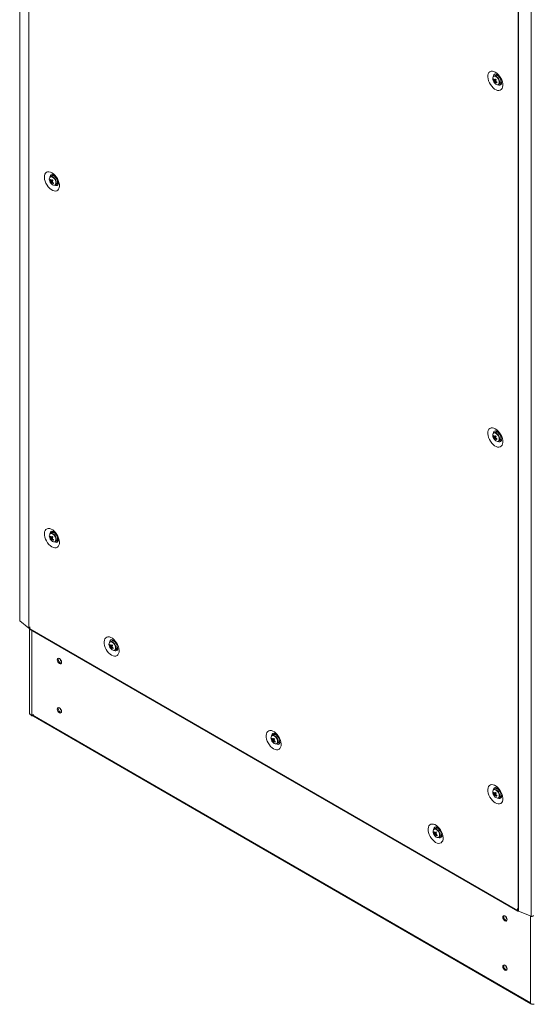
# Model space of a CAD drawing. Units: millimetres. Extents: x 63 to 8599, y 73 to 6156.
# Drawn here: x 6631 to 7055, y 3316 to 4132 of the extents above; entities that cross this region are included whole.
import ezdxf

# ---------------------------------------------------------------- set-up
doc = ezdxf.new("R2010")
doc.units = ezdxf.units.MM
doc.header["$LTSCALE"] = 5

msp = doc.modelspace()

# ---------------------------------------------------------------- linework, layer by layer
at = {"color": 7, "linetype": 'Continuous', "lineweight": 18}
for p, q in [((6630.89, 5283.59, 72.03), (6630.88, 3634.17, 72.03)), ((6631.12, 5283.17, 72.03), (6631.11, 3633.76, 72.03)), ((6638.39, 5277.18, 72.03), (6638.38, 3627.76, 72.03)), ((6638.59, 5277.04, 72.03), (6638.58, 3627.63, 72.03)), ((6630.89, 5136.54, 72.03), (6630.87, 3636.17, 72.03)), ((7044.35, 5042.8, 72.03), (7044.34, 3393.38, 72.03)), ((7044.59, 5042.68, 72.03), (7044.58, 3393.26, 72.03)), ((7054.96, 3389.07, 72.03), (7054.97, 5038.49, 72.03)), ((7023.78, 4082.27, 72.03), (7024.4, 4082.31, 72.03)), ((7025.17, 4085.82, 72.03), (7024.08, 4085.19, 72.03)), ((7024.36, 4080.38, 72.03), (7025.75, 4081.56, 72.03)), ((7026.32, 4086.55, 72.03), (7026.04, 4086.01, 72.03)), ((7027.92, 4085.1, 72.03), (7027.91, 4085.09, 72.03)), ((7029.91, 4081.63, 72.03), (7029.91, 4081.63, 72.03)), ((7028.08, 4078.26, 72.03), (7029.17, 4078.9, 72.03)), ((6656.08, 3998.95, 72.03), (6656.7, 3998.99, 72.03)), ((6657.48, 4002.5, 72.03), (6656.38, 4001.87, 72.03)), ((6656.66, 3997.06, 72.03), (6658.06, 3998.24, 72.03)), ((6660.22, 4001.78, 72.03), (6660.21, 4001.77, 72.03)), ((6662.21, 3998.3, 72.03), (6662.21, 3998.31, 72.03)), ((6660.38, 3994.94, 72.03), (6661.48, 3995.57, 72.03)), ((7023.78, 3786.68, 72.03), (7024.4, 3786.73, 72.03)), ((7025.17, 3790.23, 72.03), (7024.08, 3789.6, 72.03)), ((7024.35, 3784.79, 72.03), (7025.75, 3785.97, 72.03)), ((7026.32, 3790.96, 72.03), (7026.04, 3790.42, 72.03)), ((7027.92, 3789.51, 72.03), (7027.9, 3789.5, 72.03)), ((7029.9, 3786.04, 72.03), (7029.91, 3786.04, 72.03)), ((7028.08, 3782.68, 72.03), (7029.17, 3783.31, 72.03)), ((6657.47, 3706.91, 72.03), (6656.38, 3706.28, 72.03)), ((6656.08, 3703.36, 72.03), (6656.7, 3703.4, 72.03)), ((6656.66, 3701.47, 72.03), (6658.05, 3702.65, 72.03)), ((6660.38, 3699.35, 72.03), (6661.47, 3699.98, 72.03)), ((6662.21, 3702.72, 72.03), (6662.21, 3702.72, 72.03)), ((6630.88, 3636.08, 72.03), (6630.87, 3636.17, 72.03)), ((6631.11, 3633.76, 72.03), (6638.38, 3627.76, 72.03)), ((6638.58, 3627.63, 72.03), (6639.23, 3627.25, 72.03)), ((6639.15, 3627.3, 72.03), (6639.15, 3556.91, 72.03)), ((6639.3, 3628.84, 72.03), (6639.23, 3628.88, 72.03)), ((6639.23, 3628.88, 72.03), (6639.23, 3627.25, 72.03)), ((6639.23, 3627.25, 72.03), (6639.3, 3627.29, 72.03)), ((6639.3, 3628.84, 72.03), (6639.3, 3627.21, 72.03)), ((6639.3, 3627.21, 72.03), (7043.62, 3393.8, 72.03)), ((6639.56, 3626.64, 72.03), (7043.88, 3393.23, 72.03)), ((6706.97, 3617.1, 72.03), (6705.88, 3616.47, 72.03)), ((6707.84, 3617.28, 72.03), (6708.11, 3617.82, 72.03)), ((6709.38, 3616.63, 72.03), (6709.42, 3616.69, 72.03)), ((6705.58, 3613.55, 72.03), (6706.2, 3613.59, 72.03)), ((6706.15, 3611.65, 72.03), (6707.55, 3612.84, 72.03)), ((6709.88, 3609.54, 72.03), (6710.97, 3610.17, 72.03)), ((6711.7, 3612.9, 72.03), (6711.71, 3612.9, 72.03)), ((6711.85, 3612.49, 72.03), (6711.77, 3612.49, 72.03)), ((6640.35, 3555.82, 72.03), (7054.85, 3316.53, 72.03)), ((6640.85, 3555.53, 72.03), (6640.76, 3555.33, 72.03)), ((6640.95, 3555.87, 72.03), (6642.48, 3555.87, 72.03)), ((6839.93, 3535.99, 72.03), (6840.55, 3536.03, 72.03)), ((6841.32, 3539.54, 72.03), (6840.23, 3538.91, 72.03)), ((6840.5, 3534.09, 72.03), (6841.9, 3535.28, 72.03)), ((6842.19, 3539.72, 72.03), (6842.46, 3540.26, 72.03)), ((6843.73, 3539.07, 72.03), (6843.77, 3539.13, 72.03)), ((6846.05, 3535.34, 72.03), (6846.06, 3535.34, 72.03)), ((6846.2, 3534.93, 72.03), (6846.12, 3534.93, 72.03)), ((6844.23, 3531.98, 72.03), (6845.32, 3532.61, 72.03)), ((7025.17, 3494.65, 72.03), (7024.08, 3494.02, 72.03)), ((7026.03, 3494.83, 72.03), (7026.31, 3495.37, 72.03)), ((7023.77, 3491.1, 72.03), (7024.4, 3491.14, 72.03)), ((7024.35, 3489.2, 72.03), (7025.75, 3490.39, 72.03)), ((7028.08, 3487.09, 72.03), (7029.17, 3487.72, 72.03)), ((7029.9, 3490.45, 72.03), (7029.9, 3490.45, 72.03)), ((6975.67, 3461.98, 72.03), (6974.58, 3461.35, 72.03)), ((6978.08, 3461.51, 72.03), (6978.12, 3461.58, 72.03)), ((6974.28, 3458.43, 72.03), (6974.9, 3458.47, 72.03)), ((6974.85, 3456.54, 72.03), (6976.25, 3457.72, 72.03)), ((6978.58, 3454.42, 72.03), (6979.67, 3455.05, 72.03)), ((6980.4, 3457.78, 72.03), (6980.41, 3457.78, 72.03)), ((6980.55, 3457.37, 72.03), (6980.47, 3457.37, 72.03)), ((7043.69, 3395.39, 72.03), (7043.62, 3395.43, 72.03)), ((7043.62, 3395.43, 72.03), (7043.62, 3393.8, 72.03)), ((7043.69, 3395.39, 72.03), (7043.69, 3393.76, 72.03)), ((7043.69, 3393.76, 72.03), (7044.34, 3393.38, 72.03)), ((7044.58, 3393.26, 72.03), (7054.96, 3389.07, 72.03)), ((7054.55, 3317.1, 72.03), (7054.55, 3317.99, 72.03))]:
    msp.add_line(p, q, dxfattribs=at)
at = {"color": 8, "linetype": 'Continuous', "lineweight": 18}
for p, q in [((6640.95, 3625.83, 72.03), (6640.95, 3555.87, 72.03)), ((6665.3, 3559.84, 72.03), (6664.91, 3560.07, 72.03)), ((6641.31, 3555.87, 72.03), (7054.55, 3317.31, 72.03)), ((7034.02, 3388.27, 72.03), (7034.02, 3388.59, 72.03)), ((7034.87, 3387.07, 72.03), (7034.87, 3386.98, 72.03)), ((7043.62, 3393.8, 72.03), (7043.69, 3393.84, 72.03)), ((7054.55, 3389.24, 72.03), (7054.55, 3317.1, 72.03)), ((7034.76, 3346.55, 72.03), (7034.37, 3346.78, 72.03))]:
    msp.add_line(p, q, dxfattribs=at)
at = {"color": 7, "linetype": 'Continuous', "lineweight": 18, "elevation": 72.03, "flags": 128}
for points in [[(7025.31, 4088.47), (7024.06, 4089.05), (7022.86, 4089.31), (7021.76, 4089.24), (7020.8, 4088.84), (7020.03, 4088.14), (7019.48, 4087.15), (7019.16, 4085.92), (7019.1, 4084.51), (7019.29, 4082.96), (7019.73, 4081.35), (7020.39, 4079.73), (7021.26, 4078.17), (7022.29, 4076.75), (7023.45, 4075.5), (7024.68, 4074.5), (7025.94, 4073.77), (7027.18, 4073.35), (7028.33, 4073.26), (7029.37, 4073.49), (7030.23, 4074.05), (7030.9, 4074.89), (7031.34, 4076.01), (7031.53, 4077.33), (7031.46, 4078.82), (7031.15, 4080.41), (7030.59, 4082.04), (7029.82, 4083.63), (7028.87, 4085.13), (7027.77, 4086.47), (7026.57, 4087.6), (7025.31, 4088.47)], [(7029.75, 4079.56), (7030.33, 4079.52), (7030.37, 4079.52)], [(6657.62, 4005.15), (6658.87, 4004.28), (6660.07, 4003.15), (6661.17, 4001.81), (6662.13, 4000.31), (6662.9, 3998.71), (6663.45, 3997.09), (6663.77, 3995.5), (6663.83, 3994.01), (6663.64, 3992.68), (6663.2, 3991.57), (6662.54, 3990.72), (6661.67, 3990.17), (6660.64, 3989.94), (6659.48, 3990.03), (6658.24, 3990.45), (6656.99, 3991.18), (6655.75, 3992.18), (6654.6, 3993.42), (6653.56, 3994.85), (6652.69, 3996.4), (6652.03, 3998.02), (6651.59, 3999.64), (6651.4, 4001.19), (6651.46, 4002.6), (6651.78, 4003.83), (6652.33, 4004.81), (6653.1, 4005.52), (6654.06, 4005.91), (6655.16, 4005.98), (6656.36, 4005.72), (6657.62, 4005.15)], [(6658.34, 4002.68), (6658.49, 4003.02), (6658.62, 4003.23)], [(6662.68, 3996.2), (6662.23, 3996.2), (6662.07, 3996.23)], [(7025.31, 3792.88), (7024.06, 3793.46), (7022.86, 3793.72), (7021.76, 3793.65), (7020.8, 3793.25), (7020.03, 3792.55), (7019.48, 3791.56), (7019.16, 3790.34), (7019.1, 3788.92), (7019.29, 3787.37), (7019.72, 3785.76), (7020.39, 3784.14), (7021.26, 3782.58), (7022.29, 3781.16), (7023.45, 3779.92), (7024.68, 3778.91), (7025.94, 3778.18), (7027.17, 3777.76), (7028.33, 3777.67), (7029.36, 3777.9), (7030.23, 3778.46), (7030.9, 3779.31), (7031.34, 3780.42), (7031.53, 3781.74), (7031.46, 3783.23), (7031.15, 3784.82), (7030.59, 3786.45), (7029.82, 3788.04), (7028.87, 3789.54), (7027.77, 3790.88), (7026.56, 3792.01), (7025.31, 3792.88)], [(7029.76, 3783.96), (7030.32, 3783.93), (7030.37, 3783.93)], [(6657.61, 3695.19), (6658.87, 3694.61), (6660.07, 3694.35), (6661.17, 3694.42), (6662.12, 3694.82), (6662.89, 3695.52), (6663.45, 3696.51), (6663.76, 3697.73), (6663.83, 3699.15), (6663.64, 3700.7), (6663.2, 3702.31), (6662.53, 3703.93), (6661.67, 3705.49), (6660.63, 3706.91), (6659.48, 3708.15), (6658.24, 3709.16), (6656.98, 3709.89), (6655.75, 3710.31), (6654.59, 3710.4), (6653.56, 3710.17), (6652.69, 3709.61), (6652.03, 3708.76), (6651.59, 3707.65), (6651.4, 3706.33), (6651.46, 3704.84), (6651.78, 3703.25), (6652.33, 3701.62), (6653.1, 3700.03), (6654.06, 3698.53), (6655.16, 3697.19), (6656.36, 3696.06), (6657.61, 3695.19)], [(6658.62, 3707.64), (6658.49, 3707.43), (6658.34, 3707.09)], [(6662.06, 3700.64), (6662.23, 3700.61), (6662.67, 3700.61)], [(6631.11, 3633.76), (6630.91, 3634.01), (6630.88, 3634.17)], [(6639.56, 3626.64), (6639.56, 3626.64), (6639.37, 3626.86), (6639.3, 3627.21)], [(6707.11, 3605.37), (6705.86, 3606.24), (6704.66, 3607.37), (6703.56, 3608.71), (6702.6, 3610.21), (6701.83, 3611.81), (6701.27, 3613.43), (6700.96, 3615.02), (6700.9, 3616.51), (6701.09, 3617.84), (6701.52, 3618.95), (6702.19, 3619.8), (6703.06, 3620.35), (6704.09, 3620.59), (6705.25, 3620.49), (6706.48, 3620.07), (6707.74, 3619.34), (6708.97, 3618.34), (6710.13, 3617.1), (6711.16, 3615.67), (6712.03, 3614.12), (6712.7, 3612.5), (6713.13, 3610.88), (6713.33, 3609.33), (6713.26, 3607.92), (6712.95, 3606.69), (6712.39, 3605.71), (6711.62, 3605), (6710.67, 3604.61), (6709.56, 3604.54), (6708.36, 3604.8), (6707.11, 3605.37)], [(6712.17, 3610.8), (6712.12, 3610.79), (6711.56, 3610.83)], [(6665.55, 3599.48), (6665.42, 3600.33), (6665.03, 3601.22), (6664.46, 3601.99), (6663.78, 3602.54), (6663.11, 3602.77), (6662.53, 3602.66), (6662.15, 3602.22), (6662.02, 3601.52), (6662.15, 3600.66), (6662.53, 3599.77), (6663.11, 3599), (6663.78, 3598.45), (6664.46, 3598.22), (6665.03, 3598.33), (6665.42, 3598.77), (6665.55, 3599.48)], [(6662.86, 3602.01), (6663, 3602.71), (6663.03, 3602.78)], [(6665.55, 3558.65), (6665.42, 3559.51), (6665.03, 3560.39), (6664.46, 3561.16), (6663.78, 3561.71), (6663.11, 3561.95), (6662.53, 3561.83), (6662.15, 3561.39), (6662.02, 3560.69), (6662.15, 3559.83), (6662.53, 3558.95), (6663.11, 3558.17), (6663.78, 3557.63), (6664.46, 3557.39), (6665.03, 3557.5), (6665.42, 3557.94), (6665.55, 3558.65)], [(6662.86, 3561.18), (6663, 3561.88), (6663.03, 3561.95)], [(6639.15, 3556.91), (6639.16, 3556.81), (6639.28, 3556.51), (6639.56, 3556.25), (6639.95, 3556.05), (6640.42, 3555.91), (6640.95, 3555.87)], [(6841.46, 3527.81), (6840.21, 3528.68), (6839.01, 3529.81), (6837.91, 3531.15), (6836.95, 3532.65), (6836.18, 3534.25), (6835.63, 3535.87), (6835.31, 3537.46), (6835.25, 3538.95), (6835.44, 3540.28), (6835.87, 3541.39), (6836.54, 3542.24), (6837.41, 3542.79), (6838.44, 3543.03), (6839.6, 3542.93), (6840.83, 3542.51), (6842.09, 3541.79), (6843.32, 3540.78), (6844.48, 3539.54), (6845.51, 3538.11), (6846.38, 3536.56), (6847.05, 3534.94), (6847.49, 3533.32), (6847.68, 3531.78), (6847.61, 3530.36), (6847.3, 3529.13), (6846.74, 3528.15), (6845.97, 3527.44), (6845.02, 3527.05), (6843.91, 3526.98), (6842.71, 3527.24), (6841.46, 3527.81)], [(6846.52, 3533.24), (6846.47, 3533.23), (6845.87, 3533.28)], [(7025.31, 3482.92), (7024.06, 3483.79), (7022.85, 3484.92), (7021.75, 3486.26), (7020.8, 3487.76), (7020.03, 3489.35), (7019.47, 3490.98), (7019.16, 3492.57), (7019.09, 3494.06), (7019.28, 3495.39), (7019.72, 3496.5), (7020.39, 3497.35), (7021.26, 3497.9), (7022.29, 3498.13), (7023.45, 3498.04), (7024.68, 3497.62), (7025.94, 3496.89), (7027.17, 3495.89), (7028.33, 3494.65), (7029.36, 3493.22), (7030.23, 3491.67), (7030.9, 3490.05), (7031.33, 3488.43), (7031.52, 3486.88), (7031.46, 3485.47), (7031.14, 3484.24), (7030.59, 3483.26), (7029.82, 3482.55), (7028.86, 3482.16), (7027.76, 3482.09), (7026.56, 3482.35), (7025.31, 3482.92)], [(7030.37, 3488.34), (7030.32, 3488.34), (7029.76, 3488.37)], [(6975.81, 3450.25), (6977.06, 3449.68), (6978.27, 3449.42), (6979.37, 3449.49), (6980.32, 3449.89), (6981.09, 3450.59), (6981.65, 3451.58), (6981.96, 3452.8), (6982.03, 3454.22), (6981.84, 3455.76), (6981.4, 3457.38), (6980.73, 3459), (6979.86, 3460.55), (6978.83, 3461.98), (6977.67, 3463.22), (6976.44, 3464.23), (6975.18, 3464.95), (6973.95, 3465.37), (6972.79, 3465.47), (6971.76, 3465.23), (6970.89, 3464.68), (6970.22, 3463.83), (6969.79, 3462.72), (6969.6, 3461.39), (6969.66, 3459.9), (6969.98, 3458.31), (6970.53, 3456.69), (6971.3, 3455.09), (6972.26, 3453.59), (6973.36, 3452.25), (6974.56, 3451.12), (6975.81, 3450.25)], [(6976.81, 3462.7), (6976.68, 3462.5), (6976.54, 3462.16)], [(6980.22, 3455.72), (6980.43, 3455.68), (6980.86, 3455.68)], [(7035.01, 3386.19), (7034.88, 3387.05), (7034.5, 3387.93), (7033.92, 3388.7), (7033.25, 3389.25), (7032.57, 3389.49), (7032, 3389.37), (7031.61, 3388.93), (7031.48, 3388.23), (7031.61, 3387.37), (7032, 3386.49), (7032.57, 3385.71), (7033.25, 3385.17), (7033.92, 3384.93), (7034.5, 3385.04), (7034.88, 3385.49), (7035.01, 3386.19)], [(7032.33, 3388.72), (7032.46, 3389.42), (7032.5, 3389.49)], [(7043.62, 3393.8), (7043.69, 3393.45), (7043.88, 3393.23), (7044.17, 3393.17), (7044.51, 3393.29), (7044.52, 3393.29)], [(7056.93, 3389.66), (7056.9, 3389.5), (7056.7, 3389.25), (7056.35, 3389.05), (7055.9, 3388.95), (7055.41, 3388.96), (7054.96, 3389.07)], [(7035.01, 3345.36), (7034.88, 3346.22), (7034.5, 3347.1), (7033.92, 3347.88), (7033.25, 3348.42), (7032.57, 3348.66), (7032, 3348.55), (7031.61, 3348.11), (7031.48, 3347.4), (7031.61, 3346.54), (7032, 3345.66), (7032.57, 3344.89), (7033.25, 3344.34), (7033.92, 3344.11), (7034.5, 3344.22), (7034.88, 3344.66), (7035.01, 3345.36)], [(7032.33, 3347.89), (7032.46, 3348.6), (7032.49, 3348.66)], [(7054.55, 3317.1), (7054.63, 3316.8), (7054.85, 3316.52), (7055.21, 3316.3), (7055.66, 3316.14), (7056.17, 3316.07), (7056.7, 3316.08), (7057.2, 3316.19), (7057.49, 3316.3)]]:
    msp.add_lwpolyline(points, dxfattribs=at)
at = {"color": 8, "linetype": 'Continuous', "lineweight": 18, "elevation": 72.03, "flags": 128}
for points in [[(7026.89, 4083.94), (7026.06, 4084.64), (7025.21, 4085.05), (7024.43, 4085.11), (7023.79, 4084.84), (7023.57, 4084.62)], [(7027.14, 4084.15), (7026.32, 4084.85), (7025.9, 4085.09)], [(7027.31, 4078.11), (7027.33, 4078.11), (7027.97, 4078.39), (7028.41, 4078.98), (7028.6, 4079.83), (7028.52, 4080.85), (7028.18, 4081.95), (7027.62, 4083.02), (7026.89, 4083.94)], [(6659.19, 4000.62), (6658.36, 4001.32), (6657.51, 4001.72), (6656.73, 4001.79), (6656.09, 4001.51), (6655.87, 4001.29)], [(6659.44, 4000.83), (6658.62, 4001.53), (6658.2, 4001.77)], [(6659.62, 3994.78), (6659.63, 3994.79), (6660.27, 3995.06), (6660.71, 3995.66), (6660.9, 3996.51), (6660.82, 3997.53), (6660.49, 3998.63), (6659.93, 3999.69), (6659.19, 4000.62)], [(7026.89, 3788.36), (7026.06, 3789.05), (7025.21, 3789.46), (7024.43, 3789.52), (7023.78, 3789.25), (7023.57, 3789.03)], [(7027.13, 3788.56), (7026.31, 3789.26), (7025.9, 3789.5)], [(7027.31, 3782.52), (7027.32, 3782.52), (7027.97, 3782.8), (7028.4, 3783.39), (7028.59, 3784.24), (7028.52, 3785.26), (7028.18, 3786.36), (7027.62, 3787.43), (7026.89, 3788.36)], [(6659.19, 3705.03), (6658.36, 3705.73), (6657.51, 3706.13), (6656.73, 3706.2), (6656.09, 3705.92), (6655.87, 3705.71)], [(6659.44, 3705.24), (6658.62, 3705.94), (6658.2, 3706.18)], [(6659.61, 3699.2), (6659.63, 3699.2), (6660.27, 3699.47), (6660.71, 3700.07), (6660.9, 3700.92), (6660.82, 3701.94), (6660.48, 3703.04), (6659.92, 3704.11), (6659.19, 3705.03)], [(6708.69, 3615.22), (6707.86, 3615.92), (6707.01, 3616.32), (6706.23, 3616.39), (6705.58, 3616.11), (6705.37, 3615.89)], [(6708.93, 3615.42), (6708.11, 3616.12), (6707.7, 3616.37)], [(6709.11, 3609.38), (6709.12, 3609.38), (6709.77, 3609.66), (6710.2, 3610.25), (6710.39, 3611.1), (6710.32, 3612.13), (6709.98, 3613.22), (6709.42, 3614.29), (6708.69, 3615.22)], [(6843.04, 3537.66), (6842.21, 3538.36), (6841.36, 3538.76), (6840.58, 3538.83), (6839.93, 3538.55), (6839.72, 3538.33)], [(6843.28, 3537.87), (6842.46, 3538.56), (6842.05, 3538.81)], [(6843.46, 3531.82), (6843.47, 3531.82), (6844.12, 3532.1), (6844.55, 3532.69), (6844.74, 3533.54), (6844.67, 3534.57), (6844.33, 3535.67), (6843.77, 3536.73), (6843.04, 3537.66)], [(7026.89, 3492.77), (7026.06, 3493.47), (7025.21, 3493.87), (7024.42, 3493.93), (7023.78, 3493.66), (7023.57, 3493.44)], [(7027.13, 3492.97), (7026.31, 3493.67), (7025.89, 3493.92)], [(7027.31, 3486.93), (7027.32, 3486.93), (7027.96, 3487.21), (7028.4, 3487.8), (7028.59, 3488.65), (7028.52, 3489.68), (7028.18, 3490.77), (7027.62, 3491.84), (7026.89, 3492.77)], [(6977.39, 3460.1), (6976.56, 3460.8), (6975.71, 3461.2), (6974.93, 3461.27), (6974.28, 3460.99), (6974.07, 3460.77)], [(6977.63, 3460.31), (6976.81, 3461), (6976.4, 3461.25)], [(6977.81, 3454.26), (6977.82, 3454.27), (6978.47, 3454.54), (6978.9, 3455.13), (6979.09, 3455.98), (6979.02, 3457.01), (6978.68, 3458.11), (6978.12, 3459.17), (6977.39, 3460.1)]]:
    msp.add_lwpolyline(points, dxfattribs=at)
at = {"color": 7, "linetype": 'Continuous', "lineweight": 18}
for centre, radius, start, end in [((7026.45, 4082.97, 72.03), 3.32, 150.21721, 206.89952), ((7029.58, 4083.75, 72.03), 6.5, 200.51855, 219.47534), ((7027.02, 4081.24, 72.03), 3.4, 150.7442, 162.22688), ((7029.3, 4085.19, 72.03), 6.24, 207.87593, 217.32), ((7029.57, 4085.81, 72.03), 6.24, 207.87312, 217.32281), ((7024.9, 4083.41, 72.03), 1.96, 59.27867, 114.46663), ((7025.81, 4081.61, 72.03), 1.49, 187.78538, 206.1088), ((7027.03, 4080.14, 72.03), 2.68, 162.36784, 174.86915), ((7028.91, 4084.08, 72.03), 5.87, 219.08306, 228.61291), ((7027.46, 4081.64, 72.03), 3.53, 214.93807, 267.65314), ((7024.73, 4081.56, 72.03), 0.491, 65.83343, 104.53579), ((7033.86, 4077.11, 72.03), 10.18, 146.17638, 151.30877), ((7027.71, 4079.44, 72.03), 2.68, 162.36784, 174.86915), ((7025.35, 4080.7, 72.03), 0.491, 245.81743, 284.54997), ((7026.01, 4083.26, 72.03), 2.69, 34.34013, 107.98752), ((7035.27, 4091.59, 72.03), 13.23, 221.73495, 225.96102), ((7030.71, 4086.5, 72.03), 8.18, 230.17186, 238.06143), ((7034.52, 4076.42, 72.03), 10.16, 146.17153, 151.31515), ((7024.26, 4080.64, 72.03), 1.49, 7.78963, 26.10254), ((7030.99, 4087.13, 72.03), 8.19, 230.17517, 238.05423), ((7083.52, 4055.07, 72.03), 62.16, 156.17042, 156.79738), ((7027.25, 4079.76, 72.03), 1.67, 264.96361, 8.22081), ((7027.2, 4080.93, 72.03), 2.83, 314.24298, 22.81266), ((6658.75, 3999.65, 72.03), 3.32, 150.21801, 206.89872), ((6661.88, 4000.42, 72.03), 6.5, 200.51855, 219.47534), ((6659.32, 3997.91, 72.03), 3.4, 150.75178, 162.22133), ((6661.6, 4001.87, 72.03), 6.24, 207.8757, 217.3196), ((6661.87, 4002.49, 72.03), 6.24, 207.87493, 217.32016), ((6657.2, 4000.08, 72.03), 1.96, 59.27485, 114.46891), ((6658.12, 3998.29, 72.03), 1.49, 187.79514, 206.09733), ((6657.03, 3998.23, 72.03), 0.491, 65.82651, 104.54272), ((6666.17, 3993.79, 72.03), 10.19, 146.17952, 151.30874), ((6658.31, 3999.94, 72.03), 2.69, 34.34042, 107.98633), ((6667.55, 4008.24, 72.03), 13.2, 221.73081, 225.96754), ((6666.84, 3993.09, 72.03), 10.19, 146.17819, 151.31008), ((6656.56, 3997.32, 72.03), 1.49, 7.79514, 26.09733), ((6659.5, 3997.6, 72.03), 2.83, 314.2425, 22.81315), ((6659.33, 3996.82, 72.03), 2.68, 162.367, 174.86905), ((6661.21, 4000.76, 72.03), 5.87, 219.08259, 228.61576), ((6659.76, 3998.32, 72.03), 3.53, 214.93767, 267.65274), ((6660.01, 3996.11, 72.03), 2.68, 162.36561, 174.86949), ((6657.65, 3997.37, 72.03), 0.492, 245.84666, 284.52257), ((6663.01, 4003.18, 72.03), 8.18, 230.17413, 238.05929), ((6663.29, 4003.81, 72.03), 8.18, 230.17357, 238.0596), ((6716.09, 3971.63, 72.03), 62.46, 156.17453, 156.79858), ((6659.56, 3996.43, 72.03), 1.67, 264.96261, 8.22026), ((7026.45, 3787.38, 72.03), 3.32, 150.21721, 206.89952), ((7029.58, 3788.16, 72.03), 6.5, 200.51855, 219.47534), ((7027.02, 3785.65, 72.03), 3.4, 150.74778, 162.22329), ((7029.29, 3789.6, 72.03), 6.24, 207.87473, 217.32119), ((7029.57, 3790.23, 72.03), 6.24, 207.87429, 217.32017), ((7024.89, 3787.82, 72.03), 1.96, 59.27443, 114.46933), ((7025.81, 3786.02, 72.03), 1.49, 187.79025, 206.10222), ((7024.73, 3785.97, 72.03), 0.491, 65.82651, 104.54272), ((7033.87, 3781.52, 72.03), 10.19, 146.17925, 151.30748), ((7026, 3787.67, 72.03), 2.69, 34.3402, 107.98663), ((7035.25, 3795.98, 72.03), 13.19, 221.73035, 225.96761), ((7034.54, 3780.82, 72.03), 10.19, 146.17819, 151.31008), ((7027.19, 3785.34, 72.03), 2.83, 314.2425, 22.81315), ((7027.03, 3784.55, 72.03), 2.68, 162.367, 174.86905), ((7028.91, 3788.49, 72.03), 5.87, 219.08222, 228.61573), ((7027.46, 3786.05, 72.03), 3.53, 214.93754, 267.65288), ((7027.7, 3783.85, 72.03), 2.68, 162.36561, 174.86949), ((7025.35, 3785.11, 72.03), 0.492, 245.8445, 284.52291), ((7030.71, 3790.92, 72.03), 8.18, 230.1737, 238.05959), ((7024.26, 3785.05, 72.03), 1.49, 7.78839, 26.10207), ((7030.98, 3791.54, 72.03), 8.18, 230.17398, 238.05944), ((7083.99, 3759.28, 72.03), 62.68, 156.1746, 156.79647), ((7027.25, 3784.17, 72.03), 1.67, 264.96301, 8.22038), ((6658.75, 3704.06, 72.03), 3.32, 150.21959, 206.89714), ((6657.2, 3704.49, 72.03), 1.96, 59.2761, 114.46689), ((6658.31, 3704.35, 72.03), 2.69, 34.3407, 107.98646), ((6661.88, 3704.84, 72.03), 6.5, 200.51855, 219.47534), ((6659.32, 3702.32, 72.03), 3.41, 150.75567, 162.21703), ((6661.6, 3706.28, 72.03), 6.24, 207.87604, 217.31925), ((6661.87, 3706.91, 72.03), 6.25, 207.8798, 217.31639), ((6658.11, 3702.7, 72.03), 1.49, 187.79456, 206.09747), ((6659.33, 3701.23, 72.03), 2.68, 162.36624, 174.86957), ((6661.22, 3705.17, 72.03), 5.87, 219.08506, 228.6128), ((6659.76, 3702.73, 72.03), 3.53, 214.93781, 267.65221), ((6657.03, 3702.64, 72.03), 0.491, 65.83347, 104.53576), ((6666.17, 3698.2, 72.03), 10.19, 146.18012, 151.30775), ((6660.01, 3700.52, 72.03), 2.68, 162.36605, 174.86953), ((6657.65, 3701.79, 72.03), 0.491, 245.83851, 284.53072), ((6667.56, 3712.66, 72.03), 13.21, 221.73187, 225.96549), ((6663.01, 3707.6, 72.03), 8.18, 230.17451, 238.05841), ((6666.85, 3697.49, 72.03), 10.2, 146.18039, 151.30708), ((6656.56, 3701.73, 72.03), 1.49, 7.79483, 26.09721), ((6663.28, 3708.22, 72.03), 8.18, 230.17272, 238.05994), ((6715.96, 3676.1, 72.03), 62.32, 156.17363, 156.79907), ((6659.56, 3700.85, 72.03), 1.67, 264.96265, 8.22125), ((6659.52, 3702, 72.03), 2.81, 314.09475, 21.85872), ((6639.31, 3628.91, 72.03), 1.48, 230.72104, 240.2199), ((6708.25, 3614.24, 72.03), 3.32, 150.21763, 206.89911), ((6706.69, 3614.68, 72.03), 1.96, 59.27384, 114.46916), ((6707.8, 3614.54, 72.03), 2.69, 34.34004, 107.98859), ((6711.38, 3615.02, 72.03), 6.5, 200.51855, 219.47534), ((6708.82, 3612.51, 72.03), 3.4, 150.74979, 162.22331), ((6711.09, 3616.47, 72.03), 6.24, 207.87495, 217.3216), ((6711.37, 3617.09, 72.03), 6.24, 207.87597, 217.31985), ((6707.61, 3612.88, 72.03), 1.49, 187.78536, 206.10711), ((6708.83, 3611.41, 72.03), 2.68, 162.36242, 174.8691), ((6710.71, 3615.35, 72.03), 5.87, 219.08208, 228.61528), ((6709.26, 3612.91, 72.03), 3.53, 214.93702, 267.65302), ((6706.52, 3612.83, 72.03), 0.491, 65.83036, 104.53887), ((6715.66, 3608.39, 72.03), 10.18, 146.17753, 151.31073), ((6709.5, 3610.71, 72.03), 2.68, 162.36014, 174.8759), ((6707.15, 3611.97, 72.03), 0.491, 245.83658, 284.53265), ((6717.01, 3622.81, 72.03), 13.15, 221.72221, 225.97515), ((6712.51, 3617.78, 72.03), 8.19, 230.17489, 238.05753), ((6716.33, 3607.69, 72.03), 10.18, 146.17753, 151.31073), ((6706.06, 3611.92, 72.03), 1.49, 7.79361, 26.09886), ((6712.78, 3618.4, 72.03), 8.18, 230.17389, 238.05927), ((6766.2, 3585.96, 72.03), 63.13, 156.17785, 156.79526), ((6709.05, 3611.03, 72.03), 1.67, 264.96272, 8.22246), ((6709.02, 3612.19, 72.03), 2.81, 314.08919, 21.86565), ((6666.08, 3601.85, 72.03), 3.22, 177.14915, 257.532), ((6666.06, 3601.81, 72.03), 3.18, 162.31397, 257.67966), ((6668.36, 3603.14, 72.03), 4.12, 195.04382, 224.94929), ((6666.08, 3561.02, 72.03), 3.22, 177.14959, 257.53223), ((6666.06, 3560.98, 72.03), 3.18, 162.31341, 257.68036), ((6668.36, 3562.31, 72.03), 4.12, 195.04729, 224.94681), ((6640.67, 3556.36, 72.03), 0.63, 217.87264, 239.73832), ((6642.92, 3557.36, 72.03), 2.96, 212.30391, 223.2421), ((6842.6, 3536.68, 72.03), 3.32, 150.2166, 206.90013), ((6845.73, 3537.46, 72.03), 6.5, 200.51855, 219.47534), ((6843.16, 3534.95, 72.03), 3.4, 150.74402, 162.22705), ((6845.45, 3538.91, 72.03), 6.24, 207.87539, 217.32084), ((6845.72, 3539.53, 72.03), 6.24, 207.87527, 217.31992), ((6841.04, 3537.12, 72.03), 1.96, 59.27462, 114.46821), ((6841.96, 3535.32, 72.03), 1.49, 187.78874, 206.10373), ((6843.18, 3533.85, 72.03), 2.68, 162.36452, 174.8704), ((6845.06, 3537.79, 72.03), 5.87, 219.08186, 228.6151), ((6843.61, 3535.35, 72.03), 3.53, 214.93752, 267.65252), ((6840.88, 3535.27, 72.03), 0.491, 65.82986, 104.53846), ((6850.01, 3530.83, 72.03), 10.19, 146.1781, 151.3094), ((6843.85, 3533.15, 72.03), 2.68, 162.35988, 174.87503), ((6841.5, 3534.41, 72.03), 0.491, 245.8355, 284.53281), ((6842.15, 3536.98, 72.03), 2.69, 34.34042, 107.98812), ((6851.36, 3545.25, 72.03), 13.14, 221.72159, 225.97538), ((6846.86, 3540.22, 72.03), 8.19, 230.17467, 238.05768), ((6850.68, 3530.13, 72.03), 10.18, 146.17753, 151.31073), ((6840.41, 3534.36, 72.03), 1.49, 7.78965, 26.10281), ((6847.13, 3540.84, 72.03), 8.18, 230.17381, 238.05948), ((6899.53, 3508.85, 72.03), 62.01, 156.17178, 156.80031), ((6843.4, 3533.47, 72.03), 1.67, 264.9659, 8.22217), ((6843.37, 3534.63, 72.03), 2.81, 314.08855, 21.8665), ((7026.44, 3491.79, 72.03), 3.32, 150.21879, 206.89794), ((7024.89, 3492.23, 72.03), 1.96, 59.27569, 114.46731), ((7026, 3492.09, 72.03), 2.69, 34.34048, 107.98676), ((7029.57, 3492.57, 72.03), 6.5, 200.51855, 219.47534), ((7027.02, 3490.06, 72.03), 3.4, 150.75167, 162.21899), ((7029.29, 3494.01, 72.03), 6.24, 207.87508, 217.32085), ((7029.57, 3494.64, 72.03), 6.25, 207.87917, 217.31639), ((7025.81, 3490.43, 72.03), 1.49, 187.78967, 206.10236), ((7027.02, 3488.96, 72.03), 2.68, 162.36624, 174.86957), ((7028.91, 3492.9, 72.03), 5.87, 219.08469, 228.61276), ((7027.45, 3490.46, 72.03), 3.53, 214.93768, 267.65235), ((7024.72, 3490.38, 72.03), 0.491, 65.83347, 104.53576), ((7033.87, 3485.93, 72.03), 10.2, 146.17986, 151.30648), ((7027.7, 3488.26, 72.03), 2.68, 162.36605, 174.86953), ((7025.34, 3489.52, 72.03), 0.491, 245.83635, 284.53106), ((7035.25, 3500.4, 72.03), 13.2, 221.73141, 225.96555), ((7030.71, 3495.33, 72.03), 8.18, 230.17408, 238.05871), ((7034.54, 3485.23, 72.03), 10.2, 146.18039, 151.30708), ((7024.26, 3489.47, 72.03), 1.49, 7.78808, 26.10196), ((7030.98, 3495.95, 72.03), 8.18, 230.17313, 238.05978), ((7083.86, 3463.74, 72.03), 62.54, 156.17371, 156.79695), ((7027.25, 3488.58, 72.03), 1.67, 264.95898, 8.22154), ((7027.21, 3489.74, 72.03), 2.81, 314.09375, 21.86015), ((6976.95, 3459.13, 72.03), 3.32, 150.2166, 206.90013), ((6975.39, 3459.56, 72.03), 1.96, 59.27445, 114.46854), ((6976.5, 3459.42, 72.03), 2.69, 34.34027, 107.98832), ((6980.08, 3459.9, 72.03), 6.5, 200.51855, 219.47534), ((6977.52, 3457.39, 72.03), 3.4, 150.74563, 162.22544), ((6979.8, 3461.35, 72.03), 6.24, 207.87539, 217.32084), ((6980.07, 3461.97, 72.03), 6.24, 207.87538, 217.32012), ((6976.31, 3457.77, 72.03), 1.49, 187.78874, 206.10373), ((6977.53, 3456.3, 72.03), 2.68, 162.36619, 174.86872), ((6979.41, 3460.24, 72.03), 5.87, 219.08176, 228.6154), ((6977.96, 3457.79, 72.03), 3.53, 214.93739, 267.65265), ((6975.23, 3457.71, 72.03), 0.491, 65.82866, 104.53966), ((6984.36, 3453.27, 72.03), 10.18, 146.17753, 151.31073), ((6978.2, 3455.59, 72.03), 2.68, 162.36014, 174.8759), ((6975.85, 3456.85, 72.03), 0.491, 245.83488, 284.53343), ((6985.71, 3467.69, 72.03), 13.14, 221.72176, 225.9754), ((6981.21, 3462.66, 72.03), 8.19, 230.17467, 238.05768), ((6985.03, 3452.57, 72.03), 10.18, 146.17689, 151.31061), ((6974.76, 3456.8, 72.03), 1.49, 7.78721, 26.10526), ((6981.48, 3463.29, 72.03), 8.18, 230.17391, 238.05944), ((7033.66, 3431.38, 72.03), 61.77, 156.17004, 156.80103), ((6977.75, 3455.91, 72.03), 1.67, 264.9653, 8.22251), ((6977.72, 3457.07, 72.03), 2.81, 314.08817, 21.86667), ((7035.54, 3388.56, 72.03), 3.22, 177.14841, 257.53262), ((7035.51, 3388.52, 72.03), 3.17, 162.20203, 258.33772), ((7037.83, 3389.85, 72.03), 4.12, 195.04501, 224.94844), ((7045.3, 3395.05, 72.03), 1.92, 240.16486, 248.14748), ((7035.54, 3347.73, 72.03), 3.22, 177.14884, 257.53285), ((7035.52, 3347.7, 72.03), 3.18, 162.31315, 257.68062), ((7037.83, 3349.03, 72.03), 4.12, 195.04848, 224.94595)]:
    msp.add_arc(centre, radius, start, end, dxfattribs=at)
at = {"color": 8, "linetype": 'Continuous', "lineweight": 18}
for centre, radius, start, end in [((7025.74, 4084.87, 72.03), 2.12, 99.32862, 182.82701), ((7022.87, 4079.88, 72.03), 6.04, 1.13466, 45.08621), ((7028.63, 4079.81, 72.03), 2.08, 236.26554, 322.06563), ((6658.11, 4001.49, 72.03), 2.18, 100.62855, 181.28956), ((6655.18, 3996.55, 72.03), 6.04, 1.13461, 45.08601), ((6660.93, 3996.51, 72.03), 2.1, 236.73235, 321.01146), ((7025.73, 3789.28, 72.03), 2.12, 99.32923, 182.8264), ((7022.87, 3784.29, 72.03), 6.04, 1.13448, 45.08615), ((7028.63, 3784.22, 72.03), 2.08, 236.26392, 322.06531), ((6658.05, 3705.94, 72.03), 2.13, 100.25643, 182.49509), ((6655.17, 3700.97, 72.03), 6.04, 1.13471, 45.08597), ((6660.92, 3700.99, 72.03), 2.15, 237.82989, 319.62176), ((6707.53, 3616.14, 72.03), 2.12, 99.16866, 182.83292), ((6704.67, 3611.15, 72.03), 6.04, 1.13319, 45.08633), ((6710.43, 3611.09, 72.03), 2.08, 236.30334, 320.97752), ((6841.88, 3538.58, 72.03), 2.12, 99.16886, 182.83296), ((6839.02, 3533.59, 72.03), 6.04, 1.13329, 45.08632), ((6844.78, 3533.53, 72.03), 2.08, 236.30276, 320.97841), ((7025.73, 3493.69, 72.03), 2.12, 99.17049, 182.83125), ((7022.87, 3488.7, 72.03), 6.04, 1.13458, 45.08611), ((7028.63, 3488.64, 72.03), 2.08, 236.30179, 320.97866), ((6976.25, 3461.01, 72.03), 2.13, 100.25482, 182.49606), ((6973.37, 3456.03, 72.03), 6.04, 1.13209, 45.08752), ((6979.12, 3456.05, 72.03), 2.15, 237.8297, 319.62268)]:
    msp.add_arc(centre, radius, start, end, dxfattribs=at)
at = {"color": 7, "linetype": 'Continuous', "lineweight": 18}
for points, knots in [([(7024.33, 4081.41, 72.03), (7024.4, 4081.44, 72.03), (7024.93, 4081.68, 72.03), (7025.5, 4081.95, 72.03), (7026.02, 4082.18, 72.03), (7026.06, 4082.2, 72.03)], [0, 0, 0, 0, 0.113378, 0.930021, 1, 1, 1, 1]), ([(7026.12, 4081.99, 72.03), (7026.08, 4081.97, 72.03), (7025.59, 4081.66, 72.03), (7025.04, 4081.31, 72.03), (7024.53, 4080.99, 72.03), (7024.47, 4080.95, 72.03)], [0, 0, 0, 0, 0.069979, 0.886624, 1, 1, 1, 1]), ([(7024.93, 4082, 72.03), (7024.99, 4082.03, 72.03), (7025.24, 4082.17, 72.03), (7025.49, 4082.3, 72.03), (7025.68, 4082.4, 72.03)], [0, 0, 0, 0, 0.232515, 1, 1, 1, 1]), ([(7025.15, 4080.25, 72.03), (7025.21, 4080.29, 72.03), (7025.46, 4080.45, 72.03), (7025.72, 4080.61, 72.03), (7025.91, 4080.73, 72.03)], [0, 0, 0, 0, 0.246095, 1, 1, 1, 1]), ([(7025.37, 4086.95, 72.03), (7025.38, 4086.95, 72.03), (7025.41, 4086.95, 72.03), (7025.73, 4086.86, 72.03), (7026.12, 4086.66, 72.03), (7026.58, 4086.37, 72.03), (7027.19, 4085.88, 72.03), (7027.96, 4085.09, 72.03), (7028.7, 4084.12, 72.03), (7029.35, 4083.02, 72.03), (7029.86, 4081.87, 72.03), (7030.2, 4080.76, 72.03), (7030.37, 4079.79, 72.03), (7030.37, 4079.03, 72.03), (7030.3, 4078.59, 72.03), (7030.22, 4078.46, 72.03), (7030.24, 4078.49, 72.03), (7030.24, 4078.49, 72.03)], [0, 0, 0, 0, 0.061194, 0.135102, 0.180099, 0.219947, 0.29484, 0.372057, 0.451658, 0.532717, 0.614141, 0.694527, 0.772946, 0.849023, 0.923574, 0.999411, 1, 1, 1, 1]), ([(7026.04, 4080.63, 72.03), (7025.91, 4080.53, 72.03), (7025.72, 4080.4, 72.03), (7025.53, 4080.26, 72.03), (7025.47, 4080.22, 72.03)], [0, 0, 0, 0, 0.707033, 1, 1, 1, 1]), ([(6656.63, 3998.08, 72.03), (6656.7, 3998.11, 72.03), (6657.23, 3998.36, 72.03), (6657.81, 3998.63, 72.03), (6658.32, 3998.86, 72.03), (6658.36, 3998.88, 72.03)], [0, 0, 0, 0, 0.113375, 0.929996, 1, 1, 1, 1]), ([(6658.42, 3998.67, 72.03), (6658.38, 3998.64, 72.03), (6657.9, 3998.34, 72.03), (6657.35, 3997.99, 72.03), (6656.84, 3997.67, 72.03), (6656.77, 3997.63, 72.03)], [0, 0, 0, 0, 0.070004, 0.886626, 1, 1, 1, 1]), ([(6657.23, 3998.68, 72.03), (6657.29, 3998.71, 72.03), (6657.54, 3998.84, 72.03), (6657.79, 3998.97, 72.03), (6657.99, 3999.08, 72.03)], [0, 0, 0, 0, 0.232514, 1, 1, 1, 1]), ([(6657.68, 4003.63, 72.03), (6657.69, 4003.63, 72.03), (6657.71, 4003.63, 72.03), (6658.03, 4003.54, 72.03), (6658.42, 4003.34, 72.03), (6658.88, 4003.05, 72.03), (6659.5, 4002.56, 72.03), (6660.26, 4001.77, 72.03), (6661, 4000.79, 72.03), (6661.65, 3999.69, 72.03), (6662.16, 3998.55, 72.03), (6662.5, 3997.44, 72.03), (6662.67, 3996.46, 72.03), (6662.67, 3995.71, 72.03), (6662.6, 3995.27, 72.03), (6662.52, 3995.13, 72.03), (6662.54, 3995.17, 72.03), (6662.55, 3995.17, 72.03)], [0, 0, 0, 0, 0.061197, 0.135105, 0.180102, 0.219949, 0.294842, 0.372059, 0.45166, 0.532718, 0.614144, 0.694529, 0.772947, 0.849025, 0.923575, 0.999411, 1, 1, 1, 1]), ([(6657.45, 3996.93, 72.03), (6657.51, 3996.97, 72.03), (6657.76, 3997.12, 72.03), (6658.02, 3997.28, 72.03), (6658.21, 3997.4, 72.03)], [0, 0, 0, 0, 0.246096, 1, 1, 1, 1]), ([(6658.34, 3997.31, 72.03), (6658.21, 3997.21, 72.03), (6658.02, 3997.07, 72.03), (6657.83, 3996.94, 72.03), (6657.77, 3996.9, 72.03)], [0, 0, 0, 0, 0.707034, 1, 1, 1, 1]), ([(7024.33, 3785.82, 72.03), (7024.4, 3785.85, 72.03), (7024.93, 3786.1, 72.03), (7025.5, 3786.36, 72.03), (7026.01, 3786.59, 72.03), (7026.05, 3786.61, 72.03)], [0, 0, 0, 0, 0.113375, 0.929996, 1, 1, 1, 1]), ([(7026.12, 3786.4, 72.03), (7026.08, 3786.38, 72.03), (7025.59, 3786.07, 72.03), (7025.04, 3785.72, 72.03), (7024.53, 3785.4, 72.03), (7024.47, 3785.36, 72.03)], [0, 0, 0, 0, 0.070004, 0.886626, 1, 1, 1, 1]), ([(7024.93, 3786.41, 72.03), (7024.98, 3786.45, 72.03), (7025.24, 3786.58, 72.03), (7025.49, 3786.71, 72.03), (7025.68, 3786.81, 72.03)], [0, 0, 0, 0, 0.232513, 1, 1, 1, 1]), ([(7025.37, 3791.36, 72.03), (7025.38, 3791.36, 72.03), (7025.4, 3791.36, 72.03), (7025.73, 3791.27, 72.03), (7026.12, 3791.07, 72.03), (7026.57, 3790.78, 72.03), (7027.19, 3790.29, 72.03), (7027.96, 3789.5, 72.03), (7028.69, 3788.53, 72.03), (7029.35, 3787.43, 72.03), (7029.86, 3786.28, 72.03), (7030.2, 3785.17, 72.03), (7030.36, 3784.2, 72.03), (7030.37, 3783.44, 72.03), (7030.3, 3783, 72.03), (7030.22, 3782.87, 72.03), (7030.24, 3782.9, 72.03), (7030.24, 3782.9, 72.03)], [0, 0, 0, 0, 0.061197, 0.135105, 0.180102, 0.219949, 0.294842, 0.372059, 0.451661, 0.532718, 0.614144, 0.694529, 0.772948, 0.849024, 0.923575, 0.999411, 1, 1, 1, 1]), ([(7025.14, 3784.66, 72.03), (7025.21, 3784.7, 72.03), (7025.46, 3784.86, 72.03), (7025.71, 3785.02, 72.03), (7025.9, 3785.14, 72.03)], [0, 0, 0, 0, 0.246096, 1, 1, 1, 1]), ([(7026.04, 3785.04, 72.03), (7025.91, 3784.94, 72.03), (7025.72, 3784.81, 72.03), (7025.53, 3784.67, 72.03), (7025.47, 3784.63, 72.03)], [0, 0, 0, 0, 0.707033, 1, 1, 1, 1]), ([(6657.69, 3708.04, 72.03), (6657.68, 3708.04, 72.03), (6657.65, 3708.04, 72.03), (6657.9, 3708, 72.03), (6658.41, 3707.77, 72.03), (6659.08, 3707.32, 72.03), (6659.83, 3706.65, 72.03), (6660.59, 3705.77, 72.03), (6661.3, 3704.73, 72.03), (6661.89, 3703.6, 72.03), (6662.33, 3702.46, 72.03), (6662.6, 3701.4, 72.03), (6662.68, 3700.51, 72.03), (6662.65, 3699.89, 72.03), (6662.55, 3699.59, 72.03), (6662.56, 3699.6, 72.03), (6662.56, 3699.61, 72.03)], [0, 0, 0, 0, 0.030144, 0.107287, 0.179526, 0.252745, 0.328359, 0.406664, 0.486978, 0.568275, 0.649334, 0.728888, 0.806216, 0.881365, 0.955963, 1, 1, 1, 1]), ([(6656.63, 3702.5, 72.03), (6656.7, 3702.53, 72.03), (6657.23, 3702.77, 72.03), (6657.81, 3703.04, 72.03), (6658.32, 3703.27, 72.03), (6658.36, 3703.29, 72.03)], [0, 0, 0, 0, 0.113375, 0.930022, 1, 1, 1, 1]), ([(6658.42, 3703.08, 72.03), (6658.38, 3703.05, 72.03), (6657.89, 3702.75, 72.03), (6657.34, 3702.4, 72.03), (6656.83, 3702.08, 72.03), (6656.77, 3702.04, 72.03)], [0, 0, 0, 0, 0.069978, 0.886626, 1, 1, 1, 1]), ([(6657.23, 3703.09, 72.03), (6657.29, 3703.12, 72.03), (6657.54, 3703.25, 72.03), (6657.79, 3703.39, 72.03), (6657.98, 3703.49, 72.03)], [0, 0, 0, 0, 0.232514, 1, 1, 1, 1]), ([(6657.45, 3701.34, 72.03), (6657.51, 3701.38, 72.03), (6657.76, 3701.54, 72.03), (6658.02, 3701.69, 72.03), (6658.21, 3701.82, 72.03)], [0, 0, 0, 0, 0.246083, 1, 1, 1, 1]), ([(6658.34, 3701.72, 72.03), (6658.21, 3701.62, 72.03), (6658.02, 3701.48, 72.03), (6657.83, 3701.35, 72.03), (6657.77, 3701.31, 72.03)], [0, 0, 0, 0, 0.707054, 1, 1, 1, 1]), ([(6707.19, 3618.23, 72.03), (6707.18, 3618.23, 72.03), (6707.15, 3618.23, 72.03), (6707.4, 3618.19, 72.03), (6707.91, 3617.95, 72.03), (6708.58, 3617.5, 72.03), (6709.33, 3616.83, 72.03), (6710.09, 3615.95, 72.03), (6710.79, 3614.92, 72.03), (6711.39, 3613.79, 72.03), (6711.83, 3612.64, 72.03), (6712.09, 3611.58, 72.03), (6712.18, 3610.69, 72.03), (6712.14, 3610.07, 72.03), (6712.05, 3609.78, 72.03), (6712.05, 3609.79, 72.03), (6712.06, 3609.79, 72.03)], [0, 0, 0, 0, 0.030144, 0.107289, 0.179528, 0.252745, 0.328359, 0.406665, 0.486979, 0.568276, 0.649334, 0.728888, 0.806217, 0.881366, 0.955963, 1, 1, 1, 1]), ([(6706.13, 3612.68, 72.03), (6706.2, 3612.71, 72.03), (6706.73, 3612.96, 72.03), (6707.3, 3613.22, 72.03), (6707.81, 3613.46, 72.03), (6707.85, 3613.47, 72.03)], [0, 0, 0, 0, 0.113377, 0.93002, 1, 1, 1, 1]), ([(6707.92, 3613.26, 72.03), (6707.88, 3613.24, 72.03), (6707.39, 3612.93, 72.03), (6706.84, 3612.59, 72.03), (6706.33, 3612.26, 72.03), (6706.27, 3612.23, 72.03)], [0, 0, 0, 0, 0.069981, 0.886623, 1, 1, 1, 1]), ([(6706.73, 3613.28, 72.03), (6706.78, 3613.31, 72.03), (6707.04, 3613.44, 72.03), (6707.29, 3613.57, 72.03), (6707.48, 3613.67, 72.03)], [0, 0, 0, 0, 0.232513, 1, 1, 1, 1]), ([(6706.94, 3611.52, 72.03), (6707.01, 3611.56, 72.03), (6707.28, 3611.73, 72.03), (6707.55, 3611.9, 72.03), (6707.75, 3612.03, 72.03)], [0, 0, 0, 0, 0.230866, 1, 1, 1, 1]), ([(6707.84, 3611.9, 72.03), (6707.71, 3611.81, 72.03), (6707.52, 3611.67, 72.03), (6707.32, 3611.53, 72.03), (6707.27, 3611.49, 72.03)], [0, 0, 0, 0, 0.707034, 1, 1, 1, 1]), ([(6641.62, 3555.08, 72.03), (6641.52, 3555.09, 72.03), (6641.23, 3555.12, 72.03), (6640.94, 3555.25, 72.03), (6640.76, 3555.33, 72.03)], [0, 0, 0, 0, 0.355071, 1, 1, 1, 1]), ([(6840.48, 3535.12, 72.03), (6840.55, 3535.15, 72.03), (6841.08, 3535.4, 72.03), (6841.65, 3535.66, 72.03), (6842.16, 3535.9, 72.03), (6842.2, 3535.91, 72.03)], [0, 0, 0, 0, 0.113377, 0.93002, 1, 1, 1, 1]), ([(6842.27, 3535.71, 72.03), (6842.23, 3535.68, 72.03), (6841.74, 3535.37, 72.03), (6841.19, 3535.03, 72.03), (6840.68, 3534.71, 72.03), (6840.62, 3534.67, 72.03)], [0, 0, 0, 0, 0.06998, 0.886623, 1, 1, 1, 1]), ([(6841.08, 3535.72, 72.03), (6841.13, 3535.75, 72.03), (6841.39, 3535.88, 72.03), (6841.64, 3536.01, 72.03), (6841.83, 3536.11, 72.03)], [0, 0, 0, 0, 0.232513, 1, 1, 1, 1]), ([(6841.29, 3533.96, 72.03), (6841.36, 3534, 72.03), (6841.63, 3534.17, 72.03), (6841.89, 3534.34, 72.03), (6842.1, 3534.47, 72.03)], [0, 0, 0, 0, 0.231774, 1, 1, 1, 1]), ([(6841.54, 3540.67, 72.03), (6841.53, 3540.67, 72.03), (6841.5, 3540.67, 72.03), (6841.75, 3540.63, 72.03), (6842.26, 3540.39, 72.03), (6842.93, 3539.94, 72.03), (6843.68, 3539.27, 72.03), (6844.44, 3538.4, 72.03), (6845.14, 3537.36, 72.03), (6845.74, 3536.23, 72.03), (6846.18, 3535.08, 72.03), (6846.44, 3534.02, 72.03), (6846.53, 3533.14, 72.03), (6846.49, 3532.51, 72.03), (6846.4, 3532.22, 72.03), (6846.4, 3532.23, 72.03), (6846.41, 3532.23, 72.03)], [0, 0, 0, 0, 0.030144, 0.107288, 0.179527, 0.252745, 0.32836, 0.406665, 0.486978, 0.568276, 0.649334, 0.728888, 0.806217, 0.881366, 0.955963, 1, 1, 1, 1]), ([(6842.19, 3534.34, 72.03), (6842.06, 3534.25, 72.03), (6841.87, 3534.11, 72.03), (6841.68, 3533.98, 72.03), (6841.62, 3533.94, 72.03)], [0, 0, 0, 0, 0.707034, 1, 1, 1, 1]), ([(7025.38, 3495.77, 72.03), (7025.38, 3495.77, 72.03), (7025.35, 3495.77, 72.03), (7025.6, 3495.73, 72.03), (7026.11, 3495.5, 72.03), (7026.78, 3495.05, 72.03), (7027.52, 3494.38, 72.03), (7028.29, 3493.5, 72.03), (7028.99, 3492.47, 72.03), (7029.59, 3491.34, 72.03), (7030.03, 3490.19, 72.03), (7030.29, 3489.13, 72.03), (7030.38, 3488.24, 72.03), (7030.34, 3487.62, 72.03), (7030.25, 3487.32, 72.03), (7030.25, 3487.34, 72.03), (7030.25, 3487.34, 72.03)], [0, 0, 0, 0, 0.030144, 0.107288, 0.179527, 0.252744, 0.32836, 0.406665, 0.486977, 0.568276, 0.649334, 0.728888, 0.806216, 0.881366, 0.955963, 1, 1, 1, 1]), ([(7024.33, 3490.23, 72.03), (7024.39, 3490.26, 72.03), (7024.93, 3490.51, 72.03), (7025.5, 3490.77, 72.03), (7026.01, 3491, 72.03), (7026.05, 3491.02, 72.03)], [0, 0, 0, 0, 0.113374, 0.930022, 1, 1, 1, 1]), ([(7026.12, 3490.81, 72.03), (7026.08, 3490.79, 72.03), (7025.59, 3490.48, 72.03), (7025.04, 3490.13, 72.03), (7024.53, 3489.81, 72.03), (7024.47, 3489.77, 72.03)], [0, 0, 0, 0, 0.069978, 0.886626, 1, 1, 1, 1]), ([(7024.92, 3490.83, 72.03), (7024.98, 3490.86, 72.03), (7025.24, 3490.99, 72.03), (7025.49, 3491.12, 72.03), (7025.68, 3491.22, 72.03)], [0, 0, 0, 0, 0.232514, 1, 1, 1, 1]), ([(7025.14, 3489.07, 72.03), (7025.21, 3489.11, 72.03), (7025.46, 3489.27, 72.03), (7025.71, 3489.43, 72.03), (7025.9, 3489.55, 72.03)], [0, 0, 0, 0, 0.246083, 1, 1, 1, 1]), ([(7026.04, 3489.45, 72.03), (7025.9, 3489.35, 72.03), (7025.71, 3489.22, 72.03), (7025.52, 3489.08, 72.03), (7025.47, 3489.04, 72.03)], [0, 0, 0, 0, 0.707053, 1, 1, 1, 1]), ([(6975.89, 3463.11, 72.03), (6975.88, 3463.11, 72.03), (6975.85, 3463.11, 72.03), (6976.1, 3463.07, 72.03), (6976.61, 3462.83, 72.03), (6977.28, 3462.38, 72.03), (6978.03, 3461.71, 72.03), (6978.79, 3460.84, 72.03), (6979.49, 3459.8, 72.03), (6980.09, 3458.67, 72.03), (6980.53, 3457.53, 72.03), (6980.79, 3456.47, 72.03), (6980.88, 3455.58, 72.03), (6980.84, 3454.95, 72.03), (6980.75, 3454.66, 72.03), (6980.75, 3454.67, 72.03), (6980.76, 3454.68, 72.03)], [0, 0, 0, 0, 0.030144, 0.107288, 0.179527, 0.252744, 0.328359, 0.406665, 0.486978, 0.568276, 0.649334, 0.728888, 0.806217, 0.881366, 0.955963, 1, 1, 1, 1]), ([(6974.83, 3457.56, 72.03), (6974.9, 3457.59, 72.03), (6975.43, 3457.84, 72.03), (6976, 3458.1, 72.03), (6976.51, 3458.34, 72.03), (6976.55, 3458.36, 72.03)], [0, 0, 0, 0, 0.113377, 0.93002, 1, 1, 1, 1]), ([(6976.62, 3458.15, 72.03), (6976.58, 3458.12, 72.03), (6976.09, 3457.81, 72.03), (6975.54, 3457.47, 72.03), (6975.03, 3457.15, 72.03), (6974.97, 3457.11, 72.03)], [0, 0, 0, 0, 0.06998, 0.886623, 1, 1, 1, 1]), ([(6975.43, 3458.16, 72.03), (6975.49, 3458.19, 72.03), (6975.74, 3458.32, 72.03), (6975.99, 3458.45, 72.03), (6976.18, 3458.55, 72.03)], [0, 0, 0, 0, 0.232513, 1, 1, 1, 1]), ([(6975.65, 3456.4, 72.03), (6975.71, 3456.44, 72.03), (6975.98, 3456.61, 72.03), (6976.24, 3456.78, 72.03), (6976.45, 3456.91, 72.03)], [0, 0, 0, 0, 0.231774, 1, 1, 1, 1]), ([(6976.54, 3456.78, 72.03), (6976.41, 3456.69, 72.03), (6976.22, 3456.55, 72.03), (6976.03, 3456.42, 72.03), (6975.97, 3456.38, 72.03)], [0, 0, 0, 0, 0.707034, 1, 1, 1, 1])]:
    msp.add_open_spline(points, degree=3, knots=knots, dxfattribs=at)

doc.saveas('drawing.dxf')
